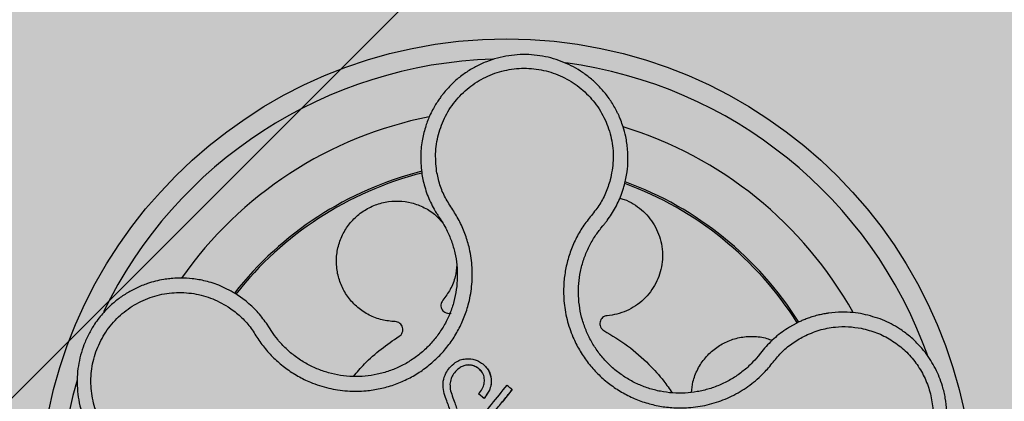
# Model space of a CAD drawing. Units: millimetres. Extents: x 0 to 1.2, y 0 to 1.2.
# Drawn here: x 0.09 to 0.19, y 1.07 to 1.11 of the extents above; entities that cross this region are included whole.
import ezdxf

# ---------------------------------------------------------------- set-up
doc = ezdxf.new("R2010")
doc.units = ezdxf.units.MM
doc.layers.add('.Operis_HACH', color=255, linetype='Continuous')
doc.layers.add('.Operis_MOBI', color=1, linetype='Continuous')

msp = doc.modelspace()

# ---------------------------------------------------------------- hatches: boundary and pattern name
at = {"layer": '.Operis_HACH', "true_color": 0xeaecd4}
h = msp.add_hatch(color=254, dxfattribs=at)
h.dxf.hatch_style = 1
edge = h.paths.add_edge_path()
edge.add_line((0.8599999999987631, 0.5999999999985448), (1.199999999998909, 0.5999999999985448))
edge.add_line((1.199999999998909, 0.5999999999985448), (1.199999999998909, 1.19999999999709))
edge.add_line((1.199999999998909, 1.19999999999709), (0, 1.19999999999709))
edge.add_line((0, 1.19999999999709), (0, 0))
edge.add_line((0, 0), (0.5999999999985448, 0))
edge.add_line((0.5999999999985448, 0), (0.5999999999985448, 0.3399999999965075))
edge.add_arc((0.8599999999987631, 0.3399999999965075), 0.2600000000002183, 90, 180, ccw=False)
at = {"layer": '.Operis_HACH', "true_color": 0x939598}
h = msp.add_hatch(color=252, dxfattribs=at)
h.dxf.hatch_style = 1
edge = h.paths.add_edge_path()
edge.add_arc((0.1399888372234273, 1.059999998658895), 0.046499256, 141.0730578275762, 501.0730578275762)

# ---------------------------------------------------------------- linework, layer by layer
at = {"layer": '.Operis_MOBI'}
for p, q in [((0.1315858019370353, 1.09301256179242), (0.1317122641012247, 1.092355806209525)), ((0.1493830898707529, 1.087664215712721), (0.149585681845565, 1.087907725705008)), ((0.1141018001253542, 1.080397335768794), (0.1132050783853629, 1.081049240798166)), ((0.1164128180953412, 1.077751343265845), (0.1161108304495428, 1.078218629791081)), ((0.1687889599397749, 1.078193218996603), (0.1681291896475159, 1.077825325788581)), ((0.1166494101034914, 1.077380569749948), (0.1164128180953412, 1.077751343265845)), ((0.1652613135720458, 1.075240785237838), (0.1650181804416206, 1.074934926844435)), ((0.1655213721605833, 1.075567097366729), (0.1652613135720458, 1.075240785237838)), ((0.1360555515930173, 1.074054909611732), (0.1360555319351988, 1.074054932447325)), ((0.1343770819494239, 1.072298440634768), (0.1343770623188902, 1.072298463481275)), ((0.1384711582850287, 1.072693113113928), (0.138471139007379, 1.072693135098234)), ((0.140564277946396, 1.071615908505919), (0.1405642588815681, 1.071615930584812)), ((0.1346071682964975, 1.070978951171128), (0.1346071490461327, 1.07097897316271)), ((0.1372233796410001, 1.07117753206694), (0.1372233599831816, 1.071177554898895)), ((0.1377650569211255, 1.07073980678615), (0.1372233778183727, 1.071177533292939)), ((0.1377650593367434, 1.07073980480709), (0.1377650396789249, 1.070739827639045))]:
    msp.add_line(p, q, dxfattribs=at)
at = {"layer": '.Operis_MOBI', "color": 254}
msp.add_lwpolyline([(0.1399999999994179, 1.143000000000029), (0.1399999999975989, 1.120969259733101, -0.1989123673795708), (0.1393146298669308, 1.119314629868313), (0.0806853701305954, 1.060685370131978, -0.1989123673795706), (0.07903074026216927, 1.059999999997672), (0.05733999999756634, 1.059999999997672, -0.4142135623732723), (0.05499999999847205, 1.062339999996766), (0.05499999999847205, 1.142659999997704), (0.05733999999756634, 1.144999999996799), (0.1376599999985046, 1.144999999996799, -0.4142135623732202), (0.1399999999975989, 1.142659999997704)], format="xyb", dxfattribs=at)
at = {"layer": '.Operis_MOBI', "flags": 128}
msp.add_lwpolyline([(0.1405642609242932, 1.071615890683461), (0.1405624933104264, 1.071612035400904), (0.1405579144011426, 1.071606383076869), (0.1395618641709007, 1.070373942624428)], dxfattribs=at)
at = {"layer": '.Operis_MOBI'}
msp.add_circle((0.1399888372234273, 1.059999998658895), 0.046499256, dxfattribs=at)
for radius, start, end in [(0.04449928800000001, 91.72523269076412, 154.242581758001), (0.04449928800000004, 19.77744936110773, 82.3796621725181), (0.0395, 101.2001273523715, 144.9170974200178), (0.0395, 29.19995424674136, 72.9171013653231), (0.03437398736321753, 104.191876439107, 141.9132419223467), (0.03419945280000002, 104.241374856989, 141.8604227962952), (0.03419945280000005, 32.26505141681824, 69.86286771726694), (0.03437398736321753, 32.2302590671304, 69.90531587261246), (0.0395, 26.6307005239601, 26.67892988458025), (0.044499288, 163.6368238992827, 226.3165529075686)]:
    msp.add_arc((0.1399888372234273, 1.059999998658895), radius, start, end, dxfattribs=at)
for points, knots in [([(0.1517312268861133, 1.091977439718903), (0.151828431236936, 1.092404868664744), (0.1520128661759372, 1.093215869750566), (0.1520940598002198, 1.094395696301945), (0.1520578361833032, 1.095574637900427), (0.1518928871937533, 1.096687803135865), (0.1516336735858204, 1.097664743116184), (0.1513965223784908, 1.098330369746691), (0.1512500595072197, 1.098679440827254), (0.1511922459503694, 1.09881045055954), (0.1511884995743458, 1.098818808397482), (0.1511882063932717, 1.098819470869785), (0.1511876184358698, 1.098820794875792), (0.151185762753812, 1.098824952172436), (0.1511625767525402, 1.098877021519002), (0.1510956816837279, 1.099023742601275), (0.1509365267265821, 1.099352871693554), (0.1505948488047579, 1.099984271535504), (0.1500390246601455, 1.100823263033817), (0.1492799671559624, 1.101722456045536), (0.1484547111831489, 1.102503274247283), (0.1475824607132381, 1.10316590484581), (0.1466644889060262, 1.103723091535358), (0.145694375883977, 1.10418284167099), (0.1446653356979368, 1.104544146994158), (0.1435888444775628, 1.104797477797547), (0.1424798134157754, 1.104935077248228), (0.1413507581000886, 1.104951619832718), (0.140215103952869, 1.104843084915046), (0.1390870619088673, 1.104606973385671), (0.1379814581578103, 1.104242417255591), (0.1369135598743014, 1.103750311143813), (0.1358988365154801, 1.103133407275891), (0.1349528236205515, 1.102396488513477), (0.1342268908811093, 1.101680496631161), (0.1337515299164806, 1.101118770995527), (0.1334605933589046, 1.100739163983235), (0.1332084817458963, 1.100382820372033), (0.1329273450992332, 1.09994351910791), (0.1326287446499919, 1.099415414904797), (0.1322658418303035, 1.098667128357192), (0.1318797426301899, 1.097643325152603), (0.1315594553288975, 1.096291101697716), (0.1314011850972747, 1.094711575446127), (0.1315219670650549, 1.093600028885703), (0.1315858019370353, 1.09301256179242)], [0, 0, 0, 0, 0.03583582737938848, 0.0679946809343019, 0.09647596314641434, 0.132287646914026, 0.159828803675499, 0.1790948387946928, 0.1900825480629321, 0.190806578314878, 0.1908150627629893, 0.1908319838916047, 0.1908658739501067, 0.1909336060167217, 0.1912045792547976, 0.1955302889468385, 0.2041293495423558, 0.2211166930501887, 0.2542425655326828, 0.286257856942367, 0.317163638655698, 0.3469607449154877, 0.3756501756368446, 0.4047933906471557, 0.4345448333004483, 0.4646086212617028, 0.4949860867252066, 0.5256788519806492, 0.5566883578539477, 0.5880160117855641, 0.6196631997640106, 0.6516313135069279, 0.6839216972429152, 0.716535643800595, 0.7494744448969836, 0.76711407780138, 0.7766990666128296, 0.7886029565103466, 0.8028257036070654, 0.8193673499308995, 0.8382278616640916, 0.8708561731139378, 0.9086956897261207, 0.9517444615682841, 1, 1, 1, 1]), ([(0.1330449221841263, 1.093354590037052), (0.1329853925544739, 1.094004913331446), (0.1328661787501915, 1.095307248204335), (0.1332333978753013, 1.09725222842826), (0.1339860112657334, 1.099075853388058), (0.1351405683526536, 1.100684079778148), (0.1366143995583116, 1.102004891265096), (0.13834784834944, 1.102964379679179), (0.1402494142403157, 1.103518643507414), (0.142228524595339, 1.103638181175484), (0.144185649960491, 1.103317880617396), (0.1460228126143193, 1.102570069295325), (0.1476494253274723, 1.101439237900195), (0.1489796205514722, 1.099974453580217), (0.1499634238025465, 1.098256640791078), (0.1505284938302793, 1.096365205692564), (0.1506934717981494, 1.094391283237201), (0.1504408511718793, 1.093107945438533), (0.1503147265993903, 1.092467220121762)], [0, 0, 0, 0, 0.06224606218595446, 0.1246537192560934, 0.1871722766928184, 0.2497431970660793, 0.3122954690604693, 0.3748311128787245, 0.4373948028704385, 0.4998475385184561, 0.5625177148098278, 0.6250988609287147, 0.6876754042740971, 0.7501506058323117, 0.8127072288840191, 0.8753254346678279, 0.9377543852617856, 1, 1, 1, 1]), ([(0.1123015693810885, 1.079853517650918), (0.1126817400636355, 1.079580916706618), (0.1134422756058484, 1.079035575585294), (0.1144163347944414, 1.078010365876253), (0.1151663115942938, 1.076820323080028), (0.1159825006761821, 1.075657460653019), (0.1169516626596305, 1.074625552362704), (0.1180438771734771, 1.073706678776944), (0.1192196843367128, 1.072940824022226), (0.1203602612094983, 1.072383803675621), (0.1213895253640658, 1.072003376310022), (0.1222977512243233, 1.071750126833649), (0.1232209396112012, 1.071569918698515), (0.1241560837843281, 1.071464289962023), (0.1251001423188427, 1.07143671504673), (0.1261890749665326, 1.071492564155051), (0.1274252725816041, 1.07168089400875), (0.128789888756728, 1.072062949995598), (0.1300980157102458, 1.072608377991855), (0.1313305093426607, 1.073307490682055), (0.1324686035459308, 1.074152372490062), (0.1334976331945654, 1.075128730204597), (0.134398999332916, 1.076223727246543), (0.1351546651258104, 1.077410074314685), (0.1357679044558608, 1.078686354871024), (0.1361655406635691, 1.079868448610796), (0.1364081697265647, 1.080937955677655), (0.1365433791779651, 1.081870481200895), (0.1366016373085586, 1.082811949756433), (0.1365850501642853, 1.083754249393678), (0.1364935669007536, 1.084690059298737), (0.1362940372237063, 1.085781078119908), (0.1359358828813129, 1.086998850038071), (0.1353842492353579, 1.08830198427313), (0.1346577707063261, 1.089509213452402), (0.1338735611589073, 1.090675443916552), (0.1333307486438571, 1.09198109177305), (0.1331401587376604, 1.092896944370295), (0.1330449221841263, 1.093354590037052)], [0, 0, 0, 0, 0.03110384376474213, 0.06222357417085943, 0.09330769709112652, 0.1245459557306453, 0.1565899540341194, 0.187145057959068, 0.2192914520040091, 0.2496469657803497, 0.2713402185396375, 0.2921607381791722, 0.3122500681038836, 0.333792852553764, 0.3546230654936696, 0.3749301961281985, 0.4061614011535695, 0.4374663871035663, 0.4688132260906365, 0.5000457207048756, 0.531324002028055, 0.5627021199430303, 0.5940111200690731, 0.6252795251090455, 0.6559036948623269, 0.6878641327999617, 0.7079182589841418, 0.7287254642799581, 0.7504272810232211, 0.7705531403576673, 0.7913250512088233, 0.8128811028485345, 0.8442210313229124, 0.8755619789304507, 0.9067058554867943, 0.9378008821308064, 0.968919499937029, 1, 1, 1, 1]), ([(0.1317122641012247, 1.092355806209525), (0.1318519147480401, 1.091834448623558), (0.1321308673304884, 1.09079303528415), (0.1326438624200819, 1.089844392419764), (0.13290003932525, 1.089370663918089)], [0, 0, 0, 0, 0.5006250343235041, 1, 1, 1, 1]), ([(0.1503147267776512, 1.09246722428361), (0.1501728598268528, 1.092021137275879), (0.1498890826696879, 1.091128827243665), (0.1492145558167977, 1.089884990185965), (0.1483143539426237, 1.088805456613045), (0.147469641700809, 1.087680059532431), (0.1467866104831046, 1.086442545660248), (0.1462465762851934, 1.085120981337241), (0.1458802812976501, 1.083750352958305), (0.1457039456290659, 1.082489655178506), (0.1456595733016002, 1.081390098257543), (0.1456986461835186, 1.080448908382095), (0.1458113490225514, 1.079518254162394), (0.1459993547941849, 1.078600063181511), (0.1462650009416393, 1.077696849919448), (0.1466560564367683, 1.076677895252942), (0.1472170154465857, 1.075558976288448), (0.1480007952268352, 1.074377575274411), (0.1489250216654909, 1.073301774486026), (0.1499719145285781, 1.072344741936831), (0.151127217022804, 1.071522873964568), (0.1523727673084068, 1.070848182996997), (0.1536910384656949, 1.070329466689145), (0.1550535680416942, 1.069977250066586), (0.1564580573940475, 1.069788559139852), (0.157706660871554, 1.069775869924342), (0.1588003207925794, 1.069875832381513), (0.1597301520960173, 1.070035908778664), (0.1606444607914455, 1.070272180350003), (0.1615367550020892, 1.07058061339194), (0.1624008177041105, 1.070958968062769), (0.1632300466117158, 1.071408160569263), (0.1640191169462923, 1.07192166816094), (0.1647618160768616, 1.072495346252254), (0.165580360495369, 1.07323664629439), (0.1664059225277015, 1.074188839262206), (0.1672726513752423, 1.075294665024558), (0.1683467894854402, 1.076214781816816), (0.1691590731807082, 1.076679125344526), (0.1695650410747476, 1.076911197669688)], [0, 0, 0, 0, 0.03112376811693284, 0.06225702592251977, 0.09335744101478509, 0.1244955178558403, 0.1557202850913865, 0.1870757949525311, 0.2192410992315713, 0.2498004970089875, 0.2715187027723774, 0.2923202188338019, 0.312346156623313, 0.3337608604432076, 0.3545251643762298, 0.3748268830217573, 0.4062011494997393, 0.4374540335542325, 0.468750381215388, 0.5001488675848664, 0.5314106359195296, 0.5626616771263544, 0.5939852480961386, 0.6252621402581675, 0.655910418382752, 0.687914122574469, 0.7079997912328018, 0.7288339011776772, 0.7505588165443795, 0.7707051515144159, 0.7915429652206764, 0.8132107046712669, 0.8333474144797557, 0.8540901402454834, 0.8755733185200664, 0.9066816446819145, 0.937790468535028, 0.9689085566449342, 1, 1, 1, 1]), ([(0.1514702642289194, 1.091141339904425), (0.1515187244640401, 1.091281120512576), (0.1516144160104886, 1.091557136958727), (0.1516926247295487, 1.091838543463382), (0.1517312268861133, 1.091977439718903)], [0, 0, 0, 0, 0.5064212973147241, 1, 1, 1, 1]), ([(0.1500102837144368, 1.088435518842743), (0.1503039936651476, 1.088858657276432), (0.1508921610293328, 1.089706010992813), (0.1512773999693309, 1.090662491758849), (0.1514702642289194, 1.091141339904425)], [0, 0, 0, 0, 0.4993645825472829, 1, 1, 1, 1]), ([(0.1289200559331221, 1.07837214322717), (0.128481869434836, 1.078411937596684), (0.1275898777876137, 1.07849294476182), (0.1263155771994207, 1.07899011182235), (0.1251717830073176, 1.079748997726711), (0.1242438767385465, 1.080737791784486), (0.1235641378934815, 1.081890916644625), (0.1231504538391164, 1.083170320474892), (0.1230309070288058, 1.084533693916455), (0.1232244931288733, 1.085892929033434), (0.1237101383230765, 1.087151717696543), (0.1244531827851461, 1.088264552789042), (0.1254297536688682, 1.089195630189352), (0.1266109910411615, 1.089895372806495), (0.1279161596066842, 1.090307591166493), (0.1292558416316751, 1.090415445727558), (0.1305833920378063, 1.090231177582609), (0.1318448747624643, 1.089746977842879), (0.1329043924069992, 1.089073558832752), (0.1334200097116991, 1.088477203913499), (0.1336348212989833, 1.088228756190802)], [0, 0, 0, 0, 0.05513928254397681, 0.1122439412292878, 0.1699087117436541, 0.2266445935805363, 0.2812964619695767, 0.3370480121253666, 0.3944321793683105, 0.4520021815337286, 0.5082834708827983, 0.5627736433800812, 0.6190605724110099, 0.6766321718373638, 0.7340136734594996, 0.7897587262516422, 0.844414304513294, 0.9011548273802565, 0.9588200624263492, 1, 1, 1, 1]), ([(0.1512561036688567, 1.09066188662473), (0.1513986189438583, 1.0906236620649), (0.1518723107546975, 1.090496611388517), (0.1526105979210115, 1.090107010593783), (0.1534311612031161, 1.089522962607589), (0.1541286725641839, 1.088813632588426), (0.1547028386721649, 1.088002297026833), (0.1551419616680505, 1.087091372875875), (0.1554252431214991, 1.08610332401804), (0.1555357603319862, 1.085079206968658), (0.1554713868554245, 1.084063828617218), (0.1552433969827689, 1.083093688721419), (0.1548630123124894, 1.08217934878121), (0.1543322890993295, 1.081329731186997), (0.1536517482345516, 1.080565125237626), (0.1528429537393095, 1.079920968819351), (0.1519401722762268, 1.079430539532041), (0.1509866134547337, 1.079094241722487), (0.1503295311922557, 1.079008124368556), (0.1500064581196057, 1.078965782340674)], [0, 0, 0, 0, 0.02670907237513873, 0.0887755289337658, 0.1497676490313381, 0.208885063221127, 0.2681222848429718, 0.3291954812845315, 0.3912956252415938, 0.453528147036567, 0.514986775130539, 0.5748310056661182, 0.6333466583421399, 0.6937205792466071, 0.75556335185496, 0.8180091886452924, 0.8801407908512797, 0.9410678310137177, 1, 1, 1, 1]), ([(0.13290003932525, 1.089370663918089), (0.1329658573340566, 1.089262227524159), (0.1330946966154443, 1.089049962403806), (0.133234511145929, 1.088844785277615), (0.1333029009219899, 1.088744423621392)], [0, 0, 0, 0, 0.5108535838457982, 1, 1, 1, 1]), ([(0.1333029009219899, 1.088744423621392), (0.1334340642515599, 1.08854715832058), (0.133696530789166, 1.088152417345555), (0.1341182720061624, 1.087375817012799), (0.1345354493314517, 1.08640431133972), (0.1348803732180386, 1.085225633691152), (0.135077728644319, 1.084014836345887), (0.1351258782215154, 1.082789975262131), (0.1350270491420815, 1.081567008215643), (0.1347821097679116, 1.080363339311589), (0.134391344319738, 1.079198237166565), (0.1338611102255527, 1.078089714570524), (0.1332008808803948, 1.077053187083948), (0.1324189933584421, 1.076103067058284), (0.1315263174728898, 1.075255956260662), (0.1305390132329194, 1.074522964281641), (0.1294697653502226, 1.073916499728512), (0.1283348733832099, 1.073443400582619), (0.1271508502777579, 1.073112076432153), (0.1259360358289996, 1.072927068995341), (0.1247072533515166, 1.072890601819381), (0.1234824574112281, 1.07300507637774), (0.1222813627591677, 1.073267318199214), (0.1211218044354609, 1.073671215621289), (0.1200203199587122, 1.074211688744981), (0.1189931715180137, 1.074882793065626), (0.1180561752826179, 1.07567484559695), (0.1172683110034995, 1.076511730949278), (0.1168402000330389, 1.077112730916269), (0.1166494101034914, 1.077380569749948)], [0, 0, 0, 0, 0.02234805742846927, 0.04471994736266828, 0.08331109896417967, 0.1218999590067154, 0.1603211501517396, 0.1987661596098732, 0.2372473010506987, 0.2757551083950492, 0.3142887563507257, 0.3527805358311357, 0.3912573987253966, 0.4297800041768506, 0.4683841179053011, 0.5068635902149835, 0.5452867171505449, 0.5838523084085541, 0.6223698820678844, 0.6608008685180349, 0.6993302397380947, 0.7379176103342167, 0.776453755723962, 0.8149557722625003, 0.8534340865414799, 0.8919086012520749, 0.9304102437633202, 0.968986955132834, 1, 1, 1, 1]), ([(0.149585681845565, 1.087907725705008), (0.1496563446471555, 1.087991512107692), (0.1498019422233483, 1.088164150289231), (0.1499394912752905, 1.08834331041362), (0.1500102837144368, 1.088435518842743)], [0, 0, 0, 0, 0.485329508208009, 0.9999999999999999, 0.9999999999999999, 0.9999999999999999, 0.9999999999999999]), ([(0.1650181804416206, 1.074934926844435), (0.164792042445697, 1.074676030682895), (0.1642985365378991, 1.074111035919486), (0.1634209302719682, 1.073351073424419), (0.162410778368212, 1.072658935408981), (0.1613197130573099, 1.072095523686585), (0.1601672290598799, 1.071668796656013), (0.1589716026792303, 1.071383799018804), (0.1577495274505054, 1.071244540431508), (0.1565193481746974, 1.071255981540162), (0.1553002113214461, 1.071417564518924), (0.1541097698882368, 1.071725297621015), (0.1529659839216038, 1.072175169767434), (0.1518853588386264, 1.072760421848216), (0.1508830776274408, 1.07347338155887), (0.1499748918704427, 1.074303666868218), (0.1491731572514254, 1.075237031924189), (0.1484932484145247, 1.076262136317382), (0.1479421488729713, 1.077361644543998), (0.1475261488503747, 1.078517629219277), (0.1472569409579592, 1.079714260984474), (0.1471368290131068, 1.080934426616295), (0.1471633048004151, 1.082162476024678), (0.1473364676876372, 1.083380256670353), (0.1476551126870618, 1.084569425031077), (0.1481207488632208, 1.085706347119412), (0.148692840599324, 1.086749362249975), (0.1491607951156766, 1.087369587185094), (0.1493830898707529, 1.087664215712721)], [0, 0, 0, 0, 0.03269279224238333, 0.0713461969959229, 0.1101081808419438, 0.1490035217943022, 0.1878759738068316, 0.2267418068729057, 0.2656224088782618, 0.3045393680833989, 0.3433880086467723, 0.3822033833480969, 0.4210724759333015, 0.4598479977589283, 0.4986349990986593, 0.5375916954168377, 0.5764234135013342, 0.615204799311361, 0.6541410698266065, 0.6929974707143493, 0.7316679336583917, 0.7704306832094076, 0.8092918662917283, 0.8482154442478174, 0.8871757704063713, 0.926117581282612, 0.9649032681426364, 1, 1, 1, 1]), ([(0.1350515644862753, 1.08402059934815), (0.1350129346174072, 1.083627154734131), (0.1349298574386921, 1.082781014938519), (0.1344511481092923, 1.081564178144617), (0.1339213572609879, 1.080846386845224), (0.1336615309446643, 1.080494359117438)], [0, 0, 0, 0, 0.3069386970201662, 0.660100649809097, 1, 1, 1, 1]), ([(0.1132050783853629, 1.081049240798166), (0.1126694475005934, 1.081358000865293), (0.1116713565606915, 1.081933342265984), (0.1101395608056919, 1.082420327311411), (0.1088137542883487, 1.082656814669463), (0.1077219265152962, 1.08271763603625), (0.1068835814439808, 1.082686315745377), (0.1063052810804948, 1.082624479560764), (0.1057324977646203, 1.082537694492203), (0.1050890894603072, 1.082403043550585), (0.1041786317073274, 1.082135039639979), (0.1031952909779648, 1.081737818996771), (0.1021729632902861, 1.081181525976717), (0.1012470019159082, 1.080535249020613), (0.1005096735862026, 1.079892382022081), (0.09992792480261414, 1.079287987184216), (0.09945797277578095, 1.07872702644454), (0.0989433155664301, 1.078014219456236), (0.09842351895531465, 1.077131326383096), (0.0979635752755712, 1.076103248873551), (0.097622532846799, 1.075049217717606), (0.09739615556100034, 1.073974001352326), (0.09728431108305813, 1.072860256444983), (0.0972949341085041, 1.071720380685292), (0.09743467367661651, 1.070568321167229), (0.09770866392500466, 1.069419402978383), (0.09812005476851482, 1.068290411338239), (0.0985273863952898, 1.067482241414837), (0.09884521533967927, 1.066952053810382), (0.09903195730294101, 1.066661207052675), (0.09926111423555994, 1.066331256515696), (0.09953771387699817, 1.065966424950602), (0.09986716671119211, 1.065571965904383), (0.1002550899702328, 1.065154191590409), (0.1008389211656322, 1.064594442294037), (0.101688851345898, 1.063914215414115), (0.1028898651729833, 1.063186869192577), (0.1043400889520854, 1.06255431219688), (0.1054249044300377, 1.062328446434549), (0.1059953423373372, 1.062209677485953)], [0, 0, 0, 0, 0.05047649439084865, 0.0940575554295609, 0.1307383025793563, 0.1605146987879869, 0.1833834401084665, 0.1993419793011798, 0.2080938067860601, 0.2307886358159957, 0.253061217942773, 0.2856690712987788, 0.3173296001604689, 0.3480437490968023, 0.3778127097264561, 0.3971389219105294, 0.4165623583595296, 0.4375722327202984, 0.4689260884931534, 0.500099518257561, 0.5294136356818908, 0.5592858967946795, 0.5897178141169093, 0.6207108459302471, 0.6522662968636281, 0.6843855222124731, 0.7170697760471546, 0.7503203055146186, 0.7582158853727017, 0.7676413834589475, 0.7785969635125791, 0.7910826106476304, 0.8050983526863017, 0.8206441642295077, 0.8377201355753968, 0.8712718545764079, 0.9095034837039208, 0.9524134338555958, 1, 1, 1, 1]), ([(0.1061209690760734, 1.063703175157571), (0.1054838557211042, 1.063847790312138), (0.1042078277150722, 1.064137429482798), (0.1024716107931454, 1.065088552146335), (0.1009696852725028, 1.066366959305014), (0.09979712354470394, 1.067961507833388), (0.09899692133512872, 1.069771807720826), (0.09861956868917332, 1.071717482693202), (0.09868110687057197, 1.073697619416635), (0.09917918643986923, 1.075617063084792), (0.1000894356766366, 1.077379186015605), (0.1013684265253687, 1.078896359140344), (0.1029491677127226, 1.080093522319657), (0.1047541709849611, 1.080905308099318), (0.106689684527737, 1.081309521054209), (0.1086594204407447, 1.081257969948638), (0.1105862909680582, 1.080807314119738), (0.1117303148002975, 1.080171169058303), (0.1123015693810885, 1.079853517650918)], [0, 0, 0, 0, 0.06227363181250664, 0.1247233283549388, 0.1872130770284558, 0.2497352929133286, 0.3123160252928837, 0.3748998459987604, 0.4374506971498366, 0.4999094133614986, 0.5626202664156834, 0.625179493972343, 0.68781715982502, 0.7504209716949207, 0.812856187601241, 0.8752276411738699, 0.9376964189403327, 1, 1, 1, 1]), ([(0.1161108304495428, 1.078218629791081), (0.1158160912655148, 1.078617285049404), (0.1152252641459199, 1.079416419845074), (0.1144768576232309, 1.080069866562553), (0.1141018001253542, 1.080397335768794)], [0, 0, 0, 0, 0.4988585920293578, 0.9999999999999999, 0.9999999999999999, 0.9999999999999999, 0.9999999999999999]), ([(0.1336615309446643, 1.080494359117438), (0.1336144199176488, 1.080427211680217), (0.1335176945394778, 1.080289348818042), (0.1334630525980174, 1.080035675746331), (0.1334876807050023, 1.079780379557633), (0.1335905001433275, 1.079549598416634), (0.1337586874651606, 1.079361065003468), (0.1339813402646541, 1.079233753469452), (0.1342350725244614, 1.079179385687894), (0.134400497752722, 1.079210951975256), (0.1344810699119989, 1.079226326677599)], [0, 0, 0, 0, 0.1217649594346153, 0.2500000988908109, 0.3782346828335647, 0.5000002348733082, 0.6217647983099307, 0.7499999148698833, 0.8782347341371564, 1, 1, 1, 1]), ([(0.1754552349029836, 1.079126434011414), (0.1751238169727003, 1.079181605935446), (0.1744160286398255, 1.079299433124106), (0.1732699065341876, 1.079338914139953), (0.1724103321666917, 1.079273950002971), (0.1718682048012852, 1.079193596298865), (0.1716630139835615, 1.079159497719957), (0.1713504225172073, 1.079100221286353), (0.1709116135116346, 1.079000445828569), (0.170400138325931, 1.07885530538988), (0.1699078010169615, 1.078686666227441), (0.1694863467055256, 1.078519711103581), (0.1691184465289552, 1.078357155874983), (0.1688937004728359, 1.078245332912047), (0.1687889599397749, 1.078193218996603)], [0, 0, 0, 0, 0.1468860949610895, 0.3136953526346628, 0.5004239759768176, 0.5232164612974942, 0.5535607178682538, 0.5914570885863367, 0.6624582723180004, 0.750448458602918, 0.8240263771307695, 0.890145302049785, 0.9488033750830109, 0.9999999999999999, 0.9999999999999999, 0.9999999999999999, 0.9999999999999999]), ([(0.1740297869746428, 1.058713874514069), (0.1745402674278012, 1.058763397137227), (0.1755036528484197, 1.058856856881903), (0.1768203192095825, 1.059231336457742), (0.1779214692523965, 1.059685474239814), (0.1788144456277223, 1.060173920373927), (0.1795152775157476, 1.06064331883681), (0.1800428547667252, 1.061055841128109), (0.1804157159513124, 1.061382938791212), (0.1807544853454601, 1.061704779614956), (0.1810974873860687, 1.062060566317086), (0.181473386419384, 1.062497134174919), (0.1818198219989426, 1.062947787249868), (0.1821367304655723, 1.063410378166736), (0.1824242171824153, 1.063882817215926), (0.1826825144089526, 1.064363156689069), (0.1830952618474839, 1.065237762057222), (0.1835342409212899, 1.06653344634833), (0.1837806479197752, 1.068116944894427), (0.1837953872054641, 1.069523450521956), (0.1836583923814032, 1.070762498518889), (0.1833252858941705, 1.072179876944574), (0.1827019150568958, 1.073731687592954), (0.1818291830186354, 1.075111482474313), (0.1809216749406914, 1.076168046824023), (0.1800621353486349, 1.076969264588115), (0.1789038580445776, 1.077817036606575), (0.1773792427702574, 1.078635836034664), (0.1761077540159022, 1.078960049788293), (0.1754552349029836, 1.079126434011414)], [0, 0, 0, 0, 0.05156096458613144, 0.09730652979709087, 0.1372347522700091, 0.1713439179708001, 0.1996324412622596, 0.2220993254486421, 0.2387433564223892, 0.2495639684346193, 0.2691450228265835, 0.28846625948726, 0.3075278819646677, 0.3263297353298084, 0.3448722618575368, 0.3631553997721982, 0.3811793132162957, 0.4421507098820405, 0.4999650840655344, 0.5415815515559973, 0.5832510735489186, 0.6249762964818605, 0.687626306037852, 0.7504160457938751, 0.7881688549878676, 0.8274648414339543, 0.8683056730293194, 0.9324153948436088, 1, 1, 1, 1]), ([(0.1293197324903304, 1.076916186426388), (0.1293848764835275, 1.07696603135264), (0.1295186258357717, 1.077068369675544), (0.1296471175937768, 1.077293815920711), (0.1297005060496303, 1.077544679752464), (0.1296719500751351, 1.077795711225917), (0.1295683400694543, 1.078026139155554), (0.1293943551445409, 1.078214585395472), (0.1291687709162943, 1.078342833356146), (0.1290015180748014, 1.078362543303228), (0.1289200559331221, 1.07837214322717)], [0, 0, 0, 0, 0.1217650345021822, 0.2499999470656636, 0.3782350770868246, 0.5000004148740582, 0.6217657849636422, 0.7500001778788404, 0.8782351263066529, 1, 1, 1, 1]), ([(0.1500064581196057, 1.078965782340674), (0.1499256645565765, 1.078951613868412), (0.1497597852394392, 1.078922524218797), (0.149541772192606, 1.07878178844112), (0.1493786665523658, 1.078583850747236), (0.1492881831563864, 1.078347959220991), (0.1492737976150238, 1.078095718996337), (0.1493412146537594, 1.077848256005382), (0.1494821887918079, 1.077630397074245), (0.1496214836606669, 1.077535745014757), (0.1496893285038823, 1.077489643863373)], [0, 0, 0, 0, 0.1217657799323881, 0.2500004188797794, 0.3782350844822685, 0.5000002117840385, 0.6217651169881653, 0.7499998913716663, 0.87823515671239, 1, 1, 1, 1]), ([(0.1496893285038823, 1.077489643863373), (0.1504878126343101, 1.077004334747471), (0.1520910111157718, 1.076029929859942), (0.1540467974009516, 1.074284217709646), (0.1555085316485929, 1.072690147695539), (0.1561949590195582, 1.071684283906507), (0.1564651335975213, 1.071288380659098)], [0, 0, 0, 0, 0.3018990628312368, 0.6061537112411077, 0.8449839564344181, 1, 1, 1, 1]), ([(0.1681291896475159, 1.077825325788581), (0.1676471655027854, 1.077504870925623), (0.1666820077552984, 1.076863223621331), (0.1659085470582795, 1.075999470416718), (0.1655213721605833, 1.075567097366729)], [0, 0, 0, 0, 0.4994252459110265, 1, 1, 1, 1]), ([(0.1695650410747476, 1.076911197669688), (0.1700661773957108, 1.077133926824899), (0.1710691304651846, 1.077579687553225), (0.1725821626041579, 1.077854838440544), (0.1739970902835921, 1.077906093778438), (0.1748517612522846, 1.077775564568583), (0.1752789540460071, 1.077710321755148)], [0, 0, 0, 0, 0.2794192261867841, 0.5592178411079621, 0.7796825101085816, 1, 1, 1, 1]), ([(0.1752789543315885, 1.077710321114864), (0.1757943421089294, 1.077580344834132), (0.1768260255648784, 1.077320163305558), (0.178253755924743, 1.076588888005062), (0.1795378657971014, 1.075631060080923), (0.1806255355531903, 1.074446478203754), (0.1814887520122284, 1.0730873006396), (0.1820888899055717, 1.071592741012864), (0.1824113293878327, 1.070017322006606), (0.1824428093914321, 1.068408101335081), (0.1821845565682452, 1.066820987703977), (0.1816437367269828, 1.065306624168443), (0.1808407830467331, 1.063915056874976), (0.1797987346872105, 1.062692869141756), (0.1785593611257354, 1.061675766915869), (0.1771560359338764, 1.060909274423466), (0.1756427349082514, 1.060383582196664), (0.1745857331243315, 1.060269413512287), (0.17405779141518, 1.060212389566004)], [0, 0, 0, 0, 0.06232133974760971, 0.1247524642184313, 0.1869654004856959, 0.2496378725492885, 0.3124267213301739, 0.374911414860133, 0.4375418173506129, 0.500062458736432, 0.5627336216816239, 0.6252421118335467, 0.6878638688163031, 0.7504284775246485, 0.813037134865416, 0.8752723568834538, 0.9377021627874822, 1, 1, 1, 1]), ([(0.1247839069219481, 1.072917967187095), (0.125138968893225, 1.073344465410628), (0.1259665140023571, 1.074338507431094), (0.1274991017999128, 1.075677054603148), (0.1287144298876228, 1.076504213957378), (0.1293197324903304, 1.076916186426388)], [0, 0, 0, 0, 0.2738893269610577, 0.6383555313768415, 1, 1, 1, 1]), ([(0.1583987632511707, 1.071343537219946), (0.1584319250159751, 1.071688928328513), (0.1585086124814552, 1.072487654433644), (0.1589811272606312, 1.07367283284475), (0.1597372413889389, 1.074817115430051), (0.1607268506177206, 1.075745123904198), (0.1618794493533642, 1.076424003596912), (0.1631602004727029, 1.076841096739372), (0.1645185551824397, 1.076947450379521), (0.1656429114264029, 1.076829731751786), (0.1662476673936908, 1.076575686056458), (0.1664295849641348, 1.076499266178871)], [0, 0, 0, 0, 0.09353647920208144, 0.2163055914752557, 0.3402788862724124, 0.4622551664483318, 0.5797510331720523, 0.6996111020010829, 0.8229811287755145, 0.9467506814202823, 1, 1, 1, 1]), ([(0.1343238498848223, 1.073780191301921), (0.1345051725675148, 1.073967629970866), (0.1348175992534379, 1.074290594759077), (0.1353857085905474, 1.074581336819392), (0.1357475768854783, 1.074648317928222), (0.1359245288913371, 1.07468107139357)], [0, 0, 0, 0, 0.4140883139684595, 0.7134917601108205, 1, 1, 1, 1]), ([(0.1359245288913371, 1.07468107139357), (0.1361624755281809, 1.074686229581857), (0.1365627020295506, 1.074694905662909), (0.1371035057618428, 1.074514596472), (0.1375475952227134, 1.074260551005864), (0.1379436988427187, 1.073909339844249), (0.1383231636409619, 1.073396910560405), (0.1384158102573565, 1.072956280364451), (0.138471139007379, 1.072693135098234)], [0, 0, 0, 0, 0.1984464792034042, 0.3337871953931748, 0.4733715452919485, 0.6264039824710792, 0.7768876837770835, 1, 1, 1, 1]), ([(0.1336954738198983, 1.072447149905202), (0.1337672198205837, 1.072725198500848), (0.1338926082025864, 1.0732111358775), (0.1341946384018229, 1.073609687155113), (0.1343238498848223, 1.073780191301921)], [0, 0, 0, 0, 0.572190182290597, 1, 1, 1, 1]), ([(0.1360555319351988, 1.074054932447325), (0.1359243740280363, 1.074027418409969), (0.1356581386917242, 1.073971568108391), (0.1352151462506299, 1.07372351209051), (0.1348323053553031, 1.073332111871423), (0.1345033904326556, 1.072833099689888), (0.1344199117356766, 1.072479807513446), (0.1343770623188902, 1.072298463481275)], [0, 0, 0, 0, 0.1550268982570388, 0.3146866149405519, 0.5812256248865608, 0.7850441081486247, 1, 1, 1, 1]), ([(0.13778927808562, 1.072725989379251), (0.1377726685768721, 1.072822347319743), (0.1377388787586824, 1.073018374634557), (0.1375845739676151, 1.073339636492165), (0.1373500172448985, 1.073612979245809), (0.1370214360613318, 1.07385126081499), (0.1366088121249049, 1.074051243474969), (0.1362550788035151, 1.07405360197663), (0.1360555319351988, 1.074054932447325)], [0, 0, 0, 0, 0.121655363986137, 0.247491529010486, 0.4401448064364344, 0.5641575592762508, 0.7541340074298457, 1, 1, 1, 1]), ([(0.13745056350308, 1.073479873481119), (0.1373978568299208, 1.073537733045669), (0.1371994582405023, 1.073755528159381), (0.1368308695600717, 1.073959561672382), (0.136397636941183, 1.07406928690034), (0.1361694961942703, 1.074059695227334), (0.1360555520077469, 1.074054904696823)], [0, 0, 0, 0, 0.1499264600406497, 0.5643535591421327, 0.7824177407586904, 1, 1, 1, 1]), ([(0.1379379823774798, 1.073828997614328), (0.1380192111992073, 1.073751648640609), (0.1382161378787714, 1.073564128051657), (0.1383881993879186, 1.073159090195986), (0.1384435473410122, 1.072848126237659), (0.1384711383634567, 1.07269311031996)], [0, 0, 0, 0, 0.2604047135316506, 0.6313108334418591, 1, 1, 1, 1]), ([(0.1339331383551325, 1.07081522615772), (0.13384308276909, 1.071078259468777), (0.1336619503108523, 1.071607309044339), (0.1336842573928152, 1.072166152636782), (0.1336954738198983, 1.072447149905202)], [0, 0, 0, 0, 0.4971808307968555, 0.9999999999999999, 0.9999999999999999, 0.9999999999999999, 0.9999999999999999]), ([(0.1343770623188902, 1.072298463481275), (0.1343731619799655, 1.072085856285412), (0.1343648338752246, 1.071631891743891), (0.1345230375736719, 1.071205611646292), (0.1346071490461327, 1.07097897316271)], [0, 0, 0, 0, 0.4683343619946347, 1, 1, 1, 1]), ([(0.1372233599831816, 1.071177554898895), (0.1373489158941084, 1.071344388052239), (0.1375831254717923, 1.071655595402262), (0.1377999186788657, 1.072191557555925), (0.1377927861540229, 1.072549793992948), (0.13778927808562, 1.072725989379251)], [0, 0, 0, 0, 0.3699630624141836, 0.6901219700831848, 1, 1, 1, 1]), ([(0.138471139007379, 1.072693135098234), (0.1384727080967423, 1.072449126404535), (0.1384757278901816, 1.071979518324952), (0.1381905528069183, 1.071311612085992), (0.1379110905545531, 1.070936083910055), (0.1377650396789249, 1.070739827639045)], [0, 0, 0, 0, 0.3405179814145914, 0.6553454897377178, 1, 1, 1, 1]), ([(0.1384711463506392, 1.072693111855187), (0.1384759197717358, 1.072486697197746), (0.1384848296493146, 1.072101411944459), (0.1382580730278278, 1.071415577396692), (0.137958881969098, 1.071005476987921), (0.1377650593367434, 1.07073980480709)], [0, 0, 0, 0, 0.2889693546540139, 0.5393785128524188, 1, 1, 1, 1]), ([(0.1400219974948413, 1.072054160711559), (0.1401276457690983, 1.071968985183048), (0.140285106279407, 1.07184203770521), (0.1404551512896433, 1.071704343765305), (0.1405251354462962, 1.071647502587439), (0.140546647762676, 1.071629984449828), (0.1405568672726076, 1.071622013088927), (0.1405618068365584, 1.071617765326664), (0.1405639060740214, 1.071616379260377), (0.1405644385667983, 1.071615705299337), (0.1405645749746327, 1.071615300435951), (0.1405645054946945, 1.07161477846239), (0.1405632121368399, 1.071612431966059), (0.1405517948514898, 1.071601006085984), (0.1404939140102215, 1.071521257967106), (0.140354706767539, 1.071358524852258), (0.1401532991203567, 1.071104669252236), (0.1397219673799555, 1.070573215765762), (0.1388687655944523, 1.069515311912255), (0.1378697704039951, 1.068280134288216), (0.1369285473483615, 1.067115278125129), (0.1362797606670938, 1.066312657389062), (0.1356751300263568, 1.065564020937018), (0.1352488041084143, 1.065036170919484), (0.1349907371204608, 1.064717355580797), (0.1348947522255912, 1.064598910114), (0.1348308604756312, 1.064518642662733), (0.1347987027802446, 1.064480379314773), (0.1347830532504304, 1.064459815032023), (0.1347772567332868, 1.064453417246114), (0.1347760969838419, 1.064450375590241), (0.1347745890234364, 1.064449387948116), (0.1347737883334048, 1.064449570149009), (0.1347720406502049, 1.064450864279934), (0.1347694560608943, 1.064454419160029), (0.1347203863424511, 1.064487152900256), (0.1346360295792692, 1.064564398366201), (0.1345004078903003, 1.064670178369852), (0.1343667544497293, 1.06477940982586), (0.1342769043185399, 1.064852117204282), (0.1342332467320375, 1.064886952113739), (0.1342327293514245, 1.064887364515016), (0.1342325221576175, 1.064887529988482), (0.1342322023392626, 1.064887783166341), (0.1342318364077073, 1.064888264714682), (0.1342318758015608, 1.064890204899712), (0.1342344433469407, 1.064892005801084), (0.1342386896376411, 1.064897623182333), (0.1342478289880091, 1.064908598018519), (0.1342652078783431, 1.064930330278003), (0.1342966484608041, 1.064969099024893), (0.1343525485190185, 1.065038358454331), (0.1344525084787165, 1.065162006842002), (0.1346309079053754, 1.065382803357352), (0.1349495063332142, 1.065777045099821), (0.1357295942270866, 1.066742403163516), (0.1374454949855135, 1.068865786186507), (0.1389911275364284, 1.070778478075226), (0.1400219974948413, 1.072054160711559)], [0, 0, 0, 0, 0.02054010111960265, 0.03061341855974961, 0.03311914288869754, 0.03418455176397777, 0.0348139495098812, 0.0350782930842146, 0.03517306281741227, 0.03519015449849487, 0.03520710255381825, 0.0352363069237217, 0.03526655018371139, 0.03561076542427221, 0.03765526750281391, 0.05019701602762461, 0.06797397450724219, 0.08672395945438037, 0.1537915983357871, 0.2736953452835837, 0.3271552625280481, 0.3804443011426727, 0.4298860224603223, 0.4727895404974015, 0.4831274947767064, 0.4919611735051896, 0.4958600468583539, 0.4986553279010904, 0.4995198910625349, 0.4997738446286064, 0.4999560058939473, 0.4999938198494158, 0.5000313546982378, 0.500070782547881, 0.500322639865075, 0.5006836386061406, 0.5089302115995916, 0.5176435397390873, 0.5266959275982629, 0.5350613734502478, 0.5351375789307046, 0.5351495574543602, 0.535161535978016, 0.5351776724393768, 0.5352115797483117, 0.5352482177191821, 0.5354556620425955, 0.5356287826183362, 0.5363342063672152, 0.5375975463153935, 0.5398528899177729, 0.543880261148662, 0.5510719042578858, 0.5639124116516956, 0.5868407253085286, 0.6277810422748052, 0.7517460792304104, 1, 1, 1, 1]), ([(0.1345922632517613, 1.068419209685089), (0.134589822304406, 1.068584496602853), (0.1345839158293529, 1.068984448877018), (0.1343113736438681, 1.06978126771719), (0.1340822717083938, 1.070407549526863), (0.1339331383551325, 1.07081522615772)], [0, 0, 0, 0, 0.1973387753234814, 0.4775096088913526, 1, 1, 1, 1]), ([(0.1346071686766663, 1.070978950319841), (0.134690222737845, 1.070748707541497), (0.1348384621906007, 1.070337757573725), (0.134986709435907, 1.069926785999996), (0.1350518982562789, 1.069746069308167)], [0, 0, 0, 0, 0.5602696054812599, 1, 1, 1, 1]), ([(0.1377650396789249, 1.070739827639045), (0.1376639512964175, 1.070821516233991), (0.137483389238696, 1.070967426770949), (0.1373028316793352, 1.071113334284746), (0.1372233599831816, 1.071177554898895)], [0, 0, 0, 0, 0.5598539547490446, 1, 1, 1, 1])]:
    msp.add_open_spline(points, degree=3, knots=knots, dxfattribs=at)

doc.saveas('drawing.dxf')
